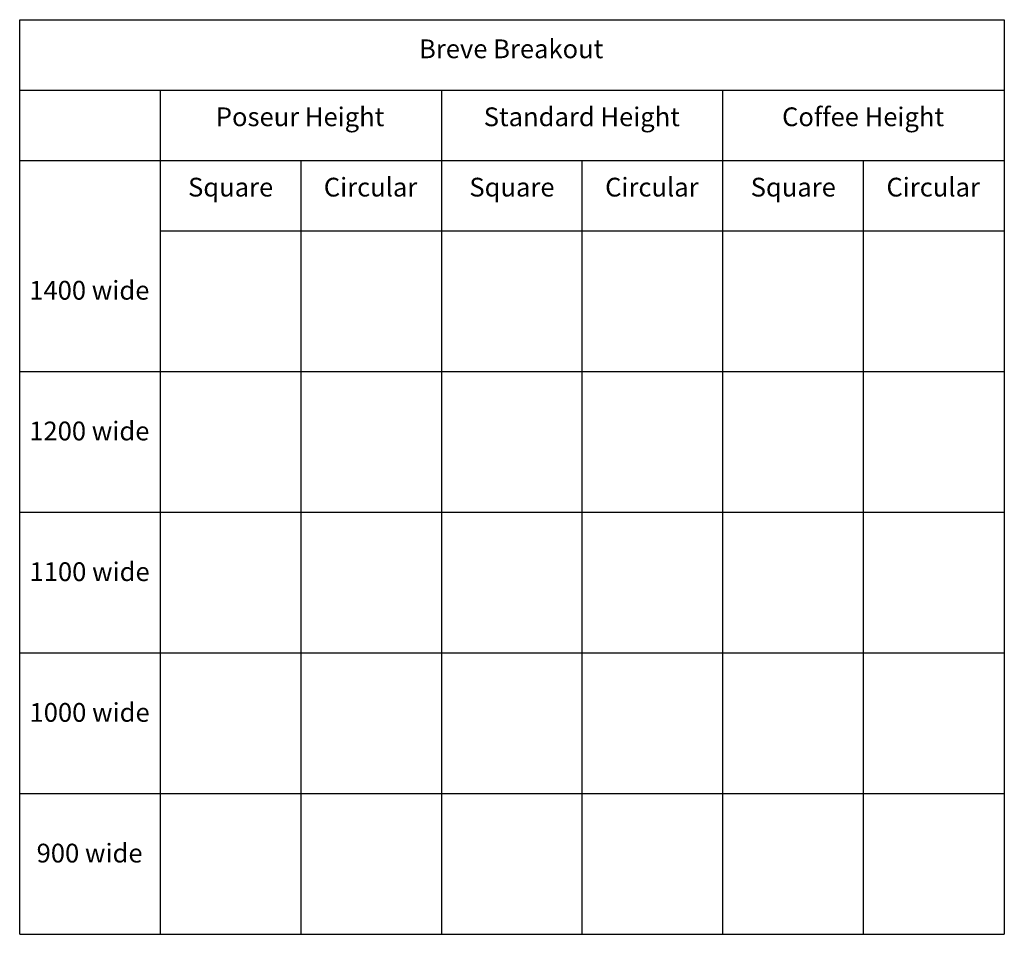
# Model space of a CAD drawing. Units: millimetres. Extents: x 0 to 21000, y 0 to 19500.
import ezdxf

# ---------------------------------------------------------------- set-up
doc = ezdxf.new("R2010")
doc.units = ezdxf.units.MM
doc.header["$LTSCALE"] = 3
doc.header["$MEASUREMENT"] = 0
doc.layers.add('- TAB', color=4, linetype='Continuous', true_color=0x00ffff)
doc.layers.add('- TITLES', color=7, linetype='Continuous', true_color=0x7fffbf)
doc.styles.add('Arial Normalny', font='txt')

msp = doc.modelspace()

# ---------------------------------------------------------------- linework, layer by layer
at = {"layer": '- TAB'}
for p, q in [((0, 0), (0, 19500)), ((0, 19500), (21000, 19500)), ((21000, 19500), (21000, 0)), ((0, 18000), (21000, 18000)), ((3000, 0), (3000, 18000)), ((9000, 0), (9000, 18000)), ((15000, 0), (15000, 18000)), ((0, 16500), (3000, 16500)), ((3000, 16500), (21000, 16500)), ((6000, 0), (6000, 16500)), ((12000, 0), (12000, 16500)), ((18000, 0), (18000, 16500)), ((3000, 15000), (21000, 15000)), ((0, 12000), (3000, 12000)), ((3000, 12000), (21000, 12000)), ((0, 9000), (3000, 9000)), ((3000, 9000), (21000, 9000)), ((0, 6000), (3000, 6000)), ((3000, 6000), (21000, 6000)), ((0, 3000), (3000, 3000)), ((3000, 3000), (21000, 3000)), ((0, 0), (21000, 0))]:
    msp.add_line(p, q, dxfattribs=at)

# ---------------------------------------------------------------- texts
at = {"layer": '- TITLES', "char_height": 400, "attachment_point": 8, "style": 'Arial Normalny'}
for s, insert, width in [('Breve Breakout', (10482, 18554), 8378.26), ('Poseur Height', (5980, 17105), 7756.52), ('Standard Height', (11989, 17105), 8778.26), ('Coffee Height', (17988, 17105), 7539.13), ('Square', (4499, 15605), 4291.3), ('Circular', (7483, 15605), 4595.65), ('Square', (10499, 15605), 4291.3), ('Circular', (13483, 15605), 4595.65), ('Square', (16499, 15605), 4291.3), ('Circular', (19483, 15605), 4595.65), ('1400 wide', (1485, 13406), 5704.35), ('1200 wide', (1485, 10406), 5704.35), ('1100 wide', (1491, 7406), 5704.35), ('1000 wide', (1491, 4406), 5704.35), ('900 wide', (1491, 1406), 5160.87)]:
    msp.add_mtext(s, dxfattribs=dict(at, insert=insert, width=width))

doc.saveas('drawing.dxf')
